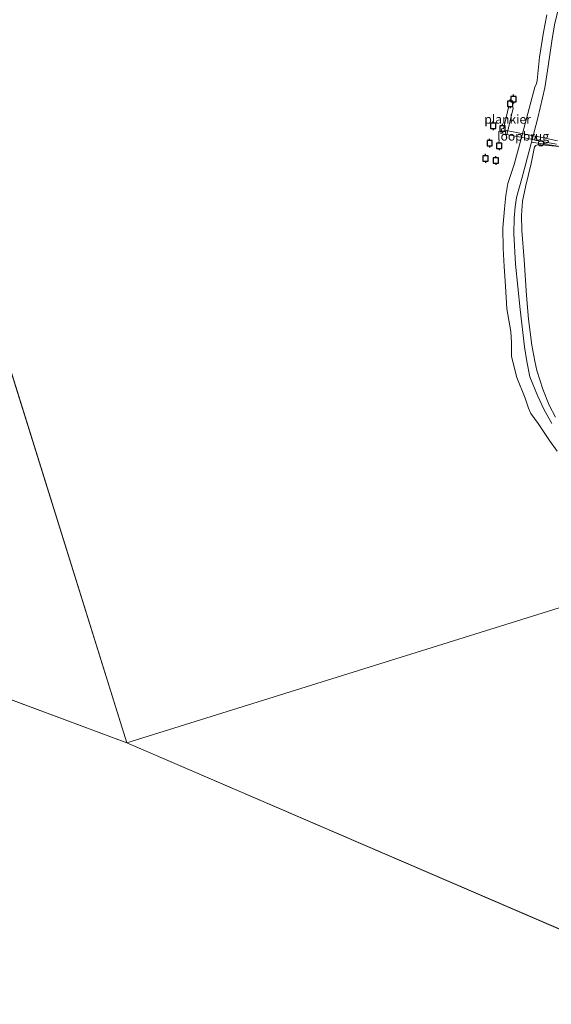
# Model space of a CAD drawing. Units: metres. Extents: x 129997 to 140001, y 512498 to 518753.
# Drawn here: x 132406 to 132556, y 516160 to 516437 of the extents above; entities that cross this region are included whole.
import ezdxf
from ezdxf.enums import TextEntityAlignment as Align

# ---------------------------------------------------------------- set-up
doc = ezdxf.new("R2010")
doc.units = ezdxf.units.M
doc.layers.get('0').update_dxf_attribs({"lineweight": 25})
for name, color, linetype, lineweight in [('B-ME-AL-OVERIG-GV-B7', 7, 'BV-GELEIDERAIL', 18), ('B-ME-GW-KRUINLIJN-L-B1', 93, 'Continuous', 18), ('B-ME-GW-TEENLIJN-L-B1', 93, 'Continuous', 18), ('B-ME-IE-GRASLAND-GV-B6', 93, 'Continuous', 18), ('B-ME-IE-HULPGEOMETRIE-L-B1', 53, 'Continuous', 18), ('B-ME-IE-INRICHTINGSELEMENT-S-B1', 253, 'Continuous', 18), ('B-ME-KW-LOOPBRUG-GV-B8', 213, 'Continuous', 18), ('B-ME-OB-BEKLEDING-GV-B6', 253, 'Continuous', 18), ('B-ME-OB-WATERLIJN-L-B1', 133, 'OB-WATERLIJN', 18), ('B-ME-OG-WATER-GV-B6', 153, 'Continuous', 18), ('B-ME-VH-VERH_SOORT-TEGELS-GV-B6', 8, 'Continuous', 18)]:
    doc.layers.add(name, color=color, linetype=linetype, lineweight=lineweight)
doc.layers.add('B-ME-VV-AFMEERCONSTRUCTIE-S-B1', color=10, linetype='Continuous')
doc.styles.add('NLCS-ISO', font='NLCS-ISO.TTF')
doc.linetypes.add('BV-GELEIDERAIL', pattern='A,10,-3,[108,NLCS.SHX,S=1,R=0,X=0,Y=0],-3', length=16)
doc.linetypes.add('OB-WATERLIJN', pattern='A,10,[32,NLCS.SHX,S=2,R=0,X=0,Y=0],-12', length=22)

# ---------------------------------------------------------------- blocks, each defined once
blk = doc.blocks.new('meerpaal')
for p, q in [((-0.75, 0), (-1.25, 0)), ((0.75, 0.75), (-0.75, 0.75)), ((-0.75, 0.75), (-0.75, -0.75)), ((0.75, -0.75), (0.75, 0.75)), ((0.75, 0), (1.25, 0)), ((-0.75, -0.75), (0.75, -0.75))]:
    blk.add_line(p, q)
blk = doc.blocks.new('dtb')
blk.add_circle((0, 0), 0.75)

msp = doc.modelspace()

# ---------------------------------------------------------------- linework, layer by layer
at = {"layer": 'B-ME-AL-OVERIG-GV-B7'}
msp.add_polyline3d([(132545.004, 516412.763, 0.361), (132545.139, 516412.471, 0.351), (132543.348, 516404.937, 0.297), (132541.707, 516405.32, 0.208), (132541.977, 516406.705, 0.226), (132542.431, 516406.661, 0.24), (132543.948, 516413.053, 0.278), (132545.004, 516412.763, 0.361)], dxfattribs=at)
at = {"layer": 'B-ME-GW-KRUINLIJN-L-B1'}
for points in [[(132550.304, 516402.92, 0.514), (132552.072, 516409.766, 0.457), (132554.038, 516418.15, 0.448), (132554.984, 516424.324, 0.418), (132556.044, 516431.32, 0.463), (132556.82, 516435.964, 0.448), (132558.078, 516441.359, 0.415), (132559.273, 516446.263, 0.335), (132560.127, 516448.797, 0.335), (132560.955, 516450.726, 0.338), (132561.971, 516453.343, 0.317), (132562.231, 516454.493, 0.293), (132563.349, 516459.341, 0.227), (132564.32, 516464.456, 0.317), (132564.914, 516469.67, 0.346), (132565.289, 516476.353, 0.394), (132565.384, 516482.537, 0.424), (132565.224, 516491.09, 0.448), (132564.784, 516498.359, 0.46), (132564.293, 516503.038, 0.281), (132564.096, 516504.258, 0.281)], [(132557.08, 516325.362, 1.447), (132555.314, 516328.723, 1.459), (132553.545, 516333.275, 1.486), (132551.793, 516338.555, 1.474), (132551.22, 516341.135, 1.423), (132550.433, 516345.657, 1.45), (132549.502, 516352.989, 1.387), (132548.931, 516359.683, 1.244), (132548.194, 516369.747, 1.22), (132547.558, 516378.021, 1.121), (132547.478, 516382.298, 1.109), (132547.791, 516386.228, 1.103), (132548.678, 516390.625, 1.091), (132550.239, 516396.839, 1.082), (132551.157, 516401.529, 0.963), (132551.502, 516401.922, 0.966), (132552.035, 516402.124, 0.966), (132553.057, 516402.168, 0.978), (132559.056, 516401.574, 0.879)]]:
    msp.add_polyline3d(points, dxfattribs=at)
at = {"layer": 'B-ME-GW-TEENLIJN-L-B1'}
msp.add_line((132559.056, 516401.574, 0.879), (132550.304, 516402.92, 0.514), dxfattribs=at)
at = {"layer": 'B-ME-IE-GRASLAND-GV-B6'}
for points in [[(132557.08, 516325.362, 1.447), (132555.314, 516328.723, 1.459), (132553.545, 516333.275, 1.486), (132551.793, 516338.555, 1.474), (132551.22, 516341.135, 1.423), (132550.433, 516345.657, 1.45), (132549.502, 516352.989, 1.387), (132548.931, 516359.683, 1.244), (132548.194, 516369.747, 1.22), (132547.558, 516378.021, 1.121), (132547.478, 516382.298, 1.109), (132547.791, 516386.228, 1.103), (132548.678, 516390.625, 1.091), (132550.239, 516396.839, 1.082), (132551.157, 516401.529, 0.963), (132551.502, 516401.922, 0.966), (132552.035, 516402.124, 0.966), (132553.057, 516402.168, 0.978), (132559.056, 516401.574, 0.879), (132550.304, 516402.92, 0.514), (132552.072, 516409.766, 0.457), (132554.038, 516418.15, 0.448), (132554.984, 516424.324, 0.418), (132556.044, 516431.32, 0.463)], [(132556.009, 516323.612, 0.794), (132553.873, 516327.491, 0.745), (132551.957, 516331.483, 0.81), (132549.813, 516336.723, 0.794), (132548.967, 516341.1, 0.778), (132548.325, 516345.243, 0.713), (132547.144, 516355.737, 0.502), (132545.824, 516368.531, 0.4), (132545.338, 516377.116, 0.404), (132545.392, 516381.482, 0.494), (132545.7, 516384.65, 0.51), (132546.105, 516387.252, 0.518), (132547.583, 516392.628, 0.486), (132550.304, 516402.92, 0.514), (132559.056, 516401.574, 0.879), (132553.057, 516402.168, 0.978), (132552.035, 516402.124, 0.966), (132551.502, 516401.922, 0.966), (132551.157, 516401.529, 0.963), (132550.239, 516396.839, 1.082), (132548.678, 516390.625, 1.091), (132547.791, 516386.228, 1.103), (132547.478, 516382.298, 1.109), (132547.558, 516378.021, 1.121), (132548.194, 516369.747, 1.22), (132548.931, 516359.683, 1.244), (132549.502, 516352.989, 1.387), (132550.433, 516345.657, 1.45), (132551.22, 516341.135, 1.423), (132551.793, 516338.555, 1.474), (132553.545, 516333.275, 1.486), (132555.314, 516328.723, 1.459), (132557.08, 516325.362, 1.447)], [(132557.674, 516403.278, 0.856), (132551.571, 516404.542, 0.689), (132551.242, 516403.482, 0.677), (132557.383, 516402.295, 0.871)]]:
    msp.add_polyline3d(points, dxfattribs=at)
at = {"layer": 'B-ME-IE-HULPGEOMETRIE-L-B1'}
for p, q in [((132242.523, 516854.115, -0.25), (132436.257, 516233.624, -0.25)), ((132436.257, 516233.624, -0.25), (131996.259, 516397.362, -0.25)), ((132870.745, 516046.507, -0.25), (132436.257, 516233.624, -0.25))]:
    msp.add_line(p, q, dxfattribs=at)
msp.add_polyline3d([(132778.659, 516340.532, 0.123), (132768.673, 516337.414, 0.1), (132747.828, 516330.905, 0.322), (132745.528, 516330.187, 0.337), (132739.418, 516328.28, 0.511), (132676.409, 516308.606, 0.752), (132667.297, 516305.761, 0.502), (132660.159, 516303.533, 0.591), (132636.273, 516296.075, 1.131), (132632.04, 516294.753, 1.1), (132627.256, 516293.259, 1.157), (132625.773, 516292.796, 0.828), (132617.405, 516290.184, -0.25), (132436.257, 516233.624, -0.25)], dxfattribs=at)
at = {"layer": 'B-ME-KW-LOOPBRUG-GV-B8'}
msp.add_polyline3d([(132551.124, 516403.514, 0.671), (132542.847, 516405.098, 0.429), (132543.143, 516406.135, 0.447), (132551.452, 516404.519, 0.661), (132551.124, 516403.514, 0.671)], dxfattribs=at)
at = {"layer": 'B-ME-OB-BEKLEDING-GV-B6'}
for points in [[(132557.532, 516315.77, -0.25), (132555.424, 516318.783, -0.25), (132552.14, 516323.583, -0.25), (132550.116, 516326.433, -0.25), (132549.464, 516327.877, -0.25), (132548.484, 516330.743, -0.25), (132546.209, 516336.565, -0.25), (132544.644, 516342.454, -0.25), (132544.642, 516343.852, -0.25), (132544.692, 516346.38, -0.25), (132544.444, 516349.543, -0.25), (132543.325, 516355.925, -0.25), (132542.981, 516362.269, -0.25), (132542.648, 516367.885, -0.25), (132542.346, 516372.907, -0.25), (132542.255, 516378.759, -0.25), (132542.713, 516384.087, -0.25), (132543.075, 516387.827, -0.25), (132543.624, 516391.182, -0.25), (132545.375, 516396.542, -0.25), (132547.571, 516404.588, -0.25), (132550.463, 516415.527, -0.25), (132551.216, 516418.343, -0.25), (132551.708, 516419.39, -0.25), (132551.919, 516420.221, -0.25), (132552.574, 516426.82, -0.25), (132553.704, 516433.826, -0.25), (132554.646, 516438.737, -0.25)], [(132556.044, 516431.32, 0.463), (132554.984, 516424.324, 0.418), (132554.038, 516418.15, 0.448), (132552.072, 516409.766, 0.457), (132550.304, 516402.92, 0.514), (132547.583, 516392.628, 0.486), (132546.105, 516387.252, 0.518), (132545.7, 516384.65, 0.51), (132545.392, 516381.482, 0.494), (132545.338, 516377.116, 0.404), (132545.824, 516368.531, 0.4), (132547.144, 516355.737, 0.502), (132548.325, 516345.243, 0.713), (132548.967, 516341.1, 0.778), (132549.813, 516336.723, 0.794), (132551.957, 516331.483, 0.81), (132553.873, 516327.491, 0.745), (132556.009, 516323.612, 0.794)]]:
    msp.add_polyline3d(points, dxfattribs=at)
at = {"layer": 'B-ME-OB-WATERLIJN-L-B1'}
msp.add_polyline3d([(132557.532, 516315.77, -0.25), (132555.424, 516318.783, -0.25), (132552.14, 516323.583, -0.25), (132550.116, 516326.433, -0.25), (132549.464, 516327.877, -0.25), (132548.484, 516330.743, -0.25), (132546.209, 516336.565, -0.25), (132544.644, 516342.454, -0.25), (132544.642, 516343.852, -0.25), (132544.692, 516346.38, -0.25), (132544.444, 516349.543, -0.25), (132543.325, 516355.925, -0.25), (132542.981, 516362.269, -0.25), (132542.648, 516367.885, -0.25), (132542.346, 516372.907, -0.25), (132542.255, 516378.759, -0.25), (132542.713, 516384.087, -0.25), (132543.075, 516387.827, -0.25), (132543.624, 516391.182, -0.25), (132545.375, 516396.542, -0.25), (132547.571, 516404.588, -0.25), (132550.463, 516415.527, -0.25), (132551.216, 516418.343, -0.25), (132551.708, 516419.39, -0.25), (132551.919, 516420.221, -0.25), (132552.574, 516426.82, -0.25), (132553.704, 516433.826, -0.25), (132554.646, 516438.737, -0.25)], dxfattribs=at)
at = {"layer": 'B-ME-OG-WATER-GV-B6'}
for points in [[(132236.626, 516852.265, -0.25), (132242.523, 516854.115, -0.25), (132436.257, 516233.624, -0.25), (131996.259, 516397.362, -0.25), (131888.335, 516743.021, -0.25), (132236.626, 516852.265, -0.25)], [(132617.405, 516290.184, -0.25), (132436.257, 516233.624, -0.25), (132242.523, 516854.115, -0.25)], [(132554.646, 516438.737, -0.25), (132553.704, 516433.826, -0.25), (132552.574, 516426.82, -0.25), (132551.919, 516420.221, -0.25), (132551.708, 516419.39, -0.25), (132551.216, 516418.343, -0.25), (132550.463, 516415.527, -0.25), (132547.571, 516404.588, -0.25), (132545.375, 516396.542, -0.25), (132543.624, 516391.182, -0.25), (132543.075, 516387.827, -0.25), (132542.713, 516384.087, -0.25), (132542.255, 516378.759, -0.25), (132542.346, 516372.907, -0.25), (132542.648, 516367.885, -0.25), (132542.981, 516362.269, -0.25), (132543.325, 516355.925, -0.25), (132544.444, 516349.543, -0.25), (132544.692, 516346.38, -0.25), (132544.642, 516343.852, -0.25), (132544.644, 516342.454, -0.25), (132546.209, 516336.565, -0.25), (132548.484, 516330.743, -0.25), (132549.464, 516327.877, -0.25), (132550.116, 516326.433, -0.25), (132552.14, 516323.583, -0.25), (132555.424, 516318.783, -0.25), (132557.532, 516315.77, -0.25)], [(130324.632, 515537.301, -0.25), (130333.026, 515567.054, -0.25), (130639.891, 515810.369, -0.25), (130944.915, 516082.397, -0.25), (131297.541, 516190.873, -0.25), (131637.633, 516306.242, -0.25), (131996.259, 516397.362, -0.25), (132436.257, 516233.624, -0.25), (132870.745, 516046.507, -0.25), (132900.712, 516055.161, -0.25), (132939.148, 516066.259, -0.25), (132977.585, 516077.358, -0.25), (133016.021, 516088.457, -0.25), (133054.457, 516099.556, -0.25), (133092.893, 516110.655, -0.25), (133131.329, 516121.754, -0.25), (133169.765, 516132.853, -0.25)], [(132870.745, 516046.507, -0.25), (132436.257, 516233.624, -0.25), (132617.405, 516290.184, -0.25)]]:
    msp.add_polyline3d(points, dxfattribs=at)
at = {"layer": 'B-ME-VH-VERH_SOORT-TEGELS-GV-B6'}
msp.add_polyline3d([(132557.383, 516402.295, 0.871), (132551.242, 516403.482, 0.677), (132551.571, 516404.542, 0.689), (132557.674, 516403.278, 0.856)], dxfattribs=at)

# ---------------------------------------------------------------- block references
at = {"layer": 'B-ME-IE-INRICHTINGSELEMENT-S-B1', "rotation": 90}
msp.add_blockref('dtb', (132552.985, 516402.556, 0.824), dxfattribs=at)
at = {"layer": 'B-ME-VV-AFMEERCONSTRUCTIE-S-B1', "rotation": 90}
for p in [(132544.296, 516413.667, 0.361), (132545.227, 516415.013, 0.363), (132539.476, 516407.518, 1.305), (132542.11, 516406.747, 1.305), (132538.513, 516402.602, 1.305), (132541.166, 516401.838, 1.305), (132537.356, 516398.294, 1.305), (132540.22, 516397.723, 1.303)]:
    msp.add_blockref('meerpaal', p, dxfattribs=at)

# ---------------------------------------------------------------- texts
at = {"layer": 'B-ME-AL-OVERIG-GV-B7', "ltscale": 0.2, "style": 'NLCS-ISO'}
msp.add_text('plankier', height=2.5, dxfattribs=at).set_placement((132543.5697, 516409.3341), align=Align.MIDDLE_CENTER)
at = {"layer": 'B-ME-KW-LOOPBRUG-GV-B8', "ltscale": 0.2, "style": 'NLCS-ISO'}
msp.add_text('loopbrug', height=2.5, dxfattribs=at).set_placement((132547.938, 516404.556), align=Align.MIDDLE_CENTER)

doc.saveas('drawing.dxf')
